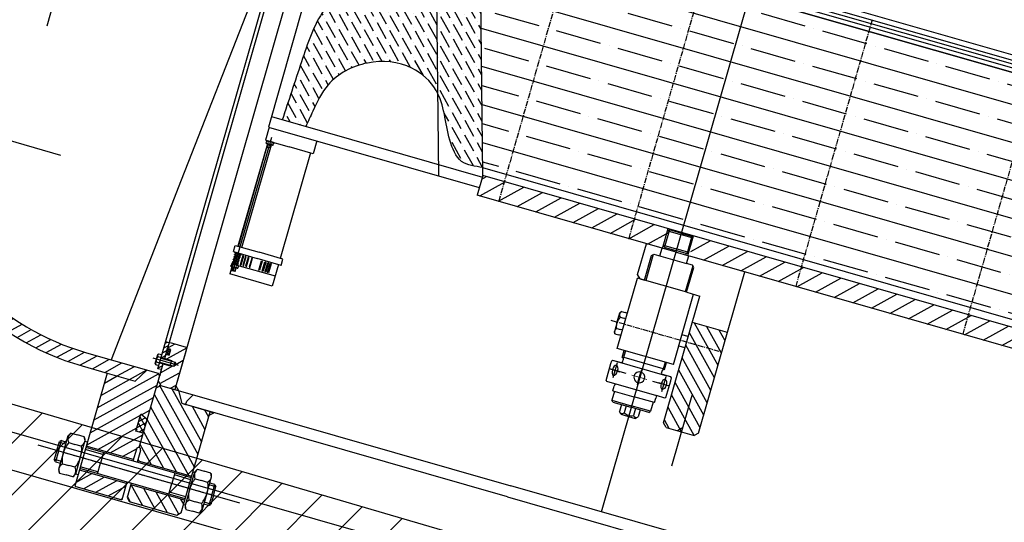
# Model space of a CAD drawing. Extents: x 29386 to 141052, y -82747 to 65101.
# Drawn here: x 96125 to 97471, y 23387 to 24074 of the extents above; entities that cross this region are included whole.
import ezdxf

# ---------------------------------------------------------------- set-up
doc = ezdxf.new("R2010")
doc.units = 0
doc.header["$MEASUREMENT"] = 0
doc.linetypes.add('CENTER', pattern=[14439.847055, 6278.194372, -3139.097186, 1883.458312, -3139.097186])
doc.linetypes.add('CENTER2', pattern=[1.125, 0.75, -0.125, 0.125, -0.125])
doc.layers.add('KL-A', color=7, linetype='Continuous')
pattern_1 = [(29, (0.03, 0.105), (-6.06012, 10.932746), [])]
pattern_2 = [(29, (0.03, 0.105), (-9.09018, 16.39912), [])]

# ---------------------------------------------------------------- blocks, each defined once
blk = doc.blocks.new('KLdetector-Top')
at = {"ltscale": 10}
h = blk.add_hatch(dxfattribs=at)
h.set_pattern_fill('ANSI36', color=256, scale=80, angle=74, style=0)
h.set_pattern_definition([(119, (0.03, 0.105), (-17.230365, 10.45775), [25, -5, 0, -5])])
edge = h.paths.add_edge_path()
edge.add_spline(control_points=[(1489.9, -1510.5), (1476.9, -1515.2), (1419.7, -1537.4), (1337.7, -1583.6), (1304.8, -1681.6), (1288.1, -1732.2), (1279.5, -1758.4)], knot_values=[63.588698, 63.588698, 63.588698, 63.588698, 105.19944, 245.962788, 323.668019, 406.863427, 406.863427, 406.863427, 406.863427], degree=3, periodic=0)
edge.add_line((1279.5, -1758.4), (1311.8, -1767.7))
edge.add_spline(control_points=[(1311.8, -1767.7), (1314.9, -1760.7), (1323.6, -1741.1), (1342, -1702.1), (1394.7, -1674.9), (1453.9, -1679.9), (1483.8, -1707), (1491.5, -1721.4), (1492.3, -1723)], knot_values=[128.514301, 128.514301, 128.514301, 128.514301, 151.57532, 193.014562, 254.616434, 315.771584, 360.73087, 366.225907, 366.225907, 366.225907, 366.225907], degree=3, periodic=0)
edge.add_line((1492.3, -1723), (1489.9, -1510.5))
edge = h.paths.add_edge_path()
edge.add_spline(control_points=[(1492.3, -1723), (1501.5, -1741.9), (1502.7, -1775.3), (1520.4, -1819.5), (1542.7, -1822.4), (1553.4, -1823.7)], knot_values=[0.244323, 0.244323, 0.244323, 0.244323, 65.426558, 98.596794, 128.514301, 128.514301, 128.514301, 128.514301], degree=3, periodic=0)
edge.add_line((1553.4, -1823.7), (1549.7, -1490.2))
edge.add_spline(control_points=[(1549.7, -1490.2), (1529.8, -1496.7), (1509.9, -1503.2), (1489.9, -1510.5)], knot_values=[0, 0, 0, 0, 63.588698, 63.588698, 63.588698, 63.588698], degree=3, periodic=0)
edge.add_line((1489.9, -1510.5), (1492.3, -1723))
h = blk.add_hatch()
h.set_pattern_fill('ANSI35', color=256, scale=200, angle=299, style=0)
h.set_pattern_definition([(344, (0.03, 0.105), (13.78187, 48.0631), []), (344, (17.17, -30.817), (13.78187, 48.0631), [62.5, -12.5, 0, -12.5])])
h.paths.add_polyline_path([(1553.4, -1824.3), (4103.6, -2555.5), (4193.1, -2243.2), (1549.7, -1485.2)])
h = blk.add_hatch()
h.set_pattern_fill('ANSI31', color=0, scale=100, angle=-16, style=0)
h.set_pattern_definition(pattern_1)
h.paths.add_polyline_path([(1078.5, -2116), (1040.1, -2105), (1005.7, -2095.1, -0.272112), (752.2, -1828.5), (773.3, -1834.6, 0.264399), (1011.7, -2077.1), (1094.3, -2100.8)])
h = blk.add_hatch()
h.set_pattern_fill('ANSI31', color=256, scale=150, angle=-16, style=0)
h.set_pattern_definition(pattern_2)
h.paths.add_polyline_path([(1801.5, -1935), (1545.8, -1861.6), (1553.5, -1834.7), (1809.3, -1908.1)])
h = blk.add_hatch()
h.set_pattern_fill('ANSI31', color=256, scale=150, angle=-16, style=0)
h.set_pattern_definition(pattern_2)
h.paths.add_polyline_path([(4093.1, -2592.1), (1836.1, -1944.9), (1843.9, -1918), (4100.8, -2565.2)])
h = blk.add_hatch()
h.set_pattern_fill('ANSI31', color=256, scale=400, style=0)
h.set_pattern_definition([(45, (0.03, 0.105), (-35.35534, 35.35534), [])])
edge = h.paths.add_edge_path()
edge.add_line((357.1, -1985.7), (79.9, -2946.6))
edge.add_line((79.9, -2946.6), (1519.4, -3368.3))
edge.add_line((1519.4, -3368.3), (1800.6, -2408.6))
edge.add_line((1800.6, -2408.6), (355.6, -1985.3))
edge.add_line((4869.2, -3312.2), (4592.1, -4273))
edge.add_line((4592.1, -4273), (6031.6, -4694.7))
edge.add_line((6031.6, -4694.7), (6312.7, -3735.1))
edge.add_line((6312.7, -3735.1), (4867.7, -3311.8))
h = blk.add_hatch()
h.set_pattern_fill('ANSI31', color=256, scale=100, angle=74, style=0)
h.set_pattern_definition([(119, (0.03, 0.105), (-10.932746, -6.06012), [])])
h.paths.add_polyline_path([(1823.2, -2184.9), (1842.4, -2190.4), (1848.6, -2187), (1888, -2049.6), (1864, -2042.7)])
h.paths.add_polyline_path([(1800.6, -2173.2), (1804, -2179.4), (1823.2, -2184.9), (1864, -2042.7), (1840, -2035.8)])
h = blk.add_hatch()
h.set_pattern_fill('ANSI31', color=256, scale=40, angle=-16, style=0)
h.set_pattern_definition([(29, (0.03, 0.105), (-2.424048, 4.373099), [])])
h.paths.add_polyline_path([(1114.2, -2100.3), (1109.4, -2099), (1111.7, -2091.2), (1116.5, -2092.5)])
h.paths.add_polyline_path([(1118.7, -2084.9), (1113.9, -2083.5), (1119.9, -2062.3), (1124.7, -2063.7)])
h = blk.add_hatch()
h.set_pattern_fill('ANSI31', color=0, scale=100, angle=164, style=0)
h.set_pattern_definition([(209, (0.03, 0.105), (6.06012, -10.932746), [])])
h.paths.add_polyline_path([(1132.5, -2127.3), (1113.3, -2121.8), (1109.8, -2115.6), (1116.5, -2092.5), (1126.1, -2095.3), (1126.4, -2094.3), (1131.2, -2095.7), (1133.7, -2093.3), (1132.8, -2090), (1128, -2088.6), (1128.3, -2087.6), (1118.7, -2084.9), (1120.3, -2079.1), (1124.6, -2080.3), (1126.9, -2072.6), (1122.5, -2071.4), (1124.7, -2063.7), (1126, -2063), (1148.1, -2069.4), (1148.8, -2070.6)])
h = blk.add_hatch()
h.set_pattern_fill('ANSI37', color=256, scale=20, angle=-16, style=0)
h.set_pattern_definition([(29, (0.0302, 0.1052), (-1.212024, 2.1865493), []), (119, (0.0302, 0.1052), (-2.1865493, -1.212024), [])])
h.paths.add_polyline_path([(1122.5, -2071.4), (1126.9, -2072.6), (1124.6, -2080.3), (1120.3, -2079.1)])
h = blk.add_hatch()
h.set_pattern_fill('ANSI31', color=0, scale=100, angle=-16, style=0)
h.set_pattern_definition(pattern_1)
h.paths.add_polyline_path([(1079.2, -2184.3), (1089.3, -2187.2), (1083.7, -2206.9, 0.414214), (1080, -2209), (1075.8, -2223.4), (1011.4, -2204.9), (1040.1, -2105), (1078.5, -2116), (1094.3, -2100.8), (1109.7, -2105.2), (1111.8, -2108.9), (1094.7, -2168.5), (1085.9, -2161.1)])
h.paths.add_polyline_path([(1060.1, -2278.2), (995.7, -2259.7), (1002, -2237.6), (1066.4, -2256.1)])
h = blk.add_hatch()
h.set_pattern_fill('ANSI37', color=0, scale=50, angle=-16, style=0)
h.set_pattern_definition([(29, (0.03, 0.105), (-3.03006, 5.466373), []), (119, (0.03, 0.105), (-5.466373, -3.03006), [])])
h.paths.add_polyline_path([(1080, -2183.4), (1090.1, -2186.3), (1095.5, -2167.5), (1085.4, -2164.6)])
at = {"linetype": 'CENTER', "ltscale": 0.5}
for p, q in [((957.8, -1630.2), (1057.4, -1282.6)), ((330.8, -1621.8), (976, -1806.7))]:
    blk.add_line(p, q, dxfattribs=at)
at = {"color": 0}
for p, q in [((1109.4, -2099), (1339.3, -1297.2)), ((1126, -2063), (1148.1, -2069.4)), ((1011.7, -2077.1), (1109.7, -2105.2)), ((1111.2, -2110.9), (1116.5, -2092.5)), ((1040.1, -2105), (1078.5, -2116)), ((1078.5, -2116), (1094.3, -2100.8)), ((1111.8, -2108.9), (1109.7, -2105.2)), ((1112.6, -2106), (1111.8, -2108.9)), ((1107.1, -2125.2), (1113.3, -2121.8)), ((1107.1, -2125.2), (1113.3, -2121.8)), ((1109.8, -2115.6), (1113.3, -2121.8)), ((1109.8, -2115.6), (1113.3, -2121.8)), ((1111.4, -2121.3), (1591.9, -2259)), ((1164.3, -2216.5), (1111.6, -2121.3)), ((1169.2, -2199.5), (1128.6, -2126.2)), ((1133.9, -2122.5), (1137.3, -2128.7)), ((1133.9, -2122.5), (1137.3, -2128.7)), ((1159.4, -2233.5), (1104.6, -2134.5)), ((1132.5, -2127.3), (1137.3, -2128.7)), ((1132.5, -2127.3), (1137.3, -2128.7)), ((1142.5, -2146.8), (1138, -2128.9)), ((1148.7, -2143.4), (1157.8, -2134.6)), ((1151.6, -2245.2), (1099.7, -2151.5)), ((1587.5, -2274.4), (1142.5, -2146.8)), ((1147.3, -2148.2), (1148.7, -2143.4)), ((1174.1, -2182.5), (1156.5, -2150.8)), ((1079.2, -2184.3), (1085.9, -2161.1)), ((1094.7, -2168.5), (1085.9, -2161.1)), ((1141.3, -2296.3), (1181, -2157.9)), ((1178.9, -2165.5), (1173.5, -2155.7)), ((1179.6, -2162.7), (1185.8, -2159.2)), ((1134.6, -2240.3), (1094.9, -2168.5)), ((1117.6, -2235.4), (1090, -2185.5)), ((1100.6, -2230.5), (1085.1, -2202.5)), ((1085.7, -2210.7), (1081, -2227)), ((1083.6, -2225.7), (1082.3, -2223.2)), ((995.7, -2259.7), (1060.1, -2278.2)), ((1067, -2254.2), (1060.1, -2278.2)), ((1072.8, -2255.8), (1067.3, -2275.1)), ((1088.7, -2286.4), (1073, -2258)), ((2050.2, -2390.5), (1591.9, -2259)), ((1071.8, -2281.5), (1067.6, -2274)), ((1105.7, -2291.3), (1090, -2262.8)), ((1122.7, -2296.2), (1107, -2267.7)), ((1138.1, -2298.1), (1124, -2272.6)), ((1587.5, -2274.4), (2165.3, -2440.1)), ((1067.3, -2275.1), (1070.7, -2281.2)), ((1144.8, -2284.5), (1140.9, -2277.5))]:
    blk.add_line(p, q, dxfattribs=at)
at = {"color": 0, "ltscale": 10}
for p, q in [((1118.7, -2084.9), (1344.1, -1298.5)), ((1340.8, -1400.9), (1132.5, -2127.3)), ((1340.8, -1400.9), (5670.2, -2642.3, 0)), ((1715.9, -2294.6), (1922.1, -1575.4)), ((1147.4, -2075.4), (1132.5, -2127.3)), ((1083.7, -2206.9), (1116.5, -2092.5)), ((1155.6, -2246.3), (1081.6, -2225.1)), ((1146.2, -2279), (1072.2, -2257.8)), ((1135.1, -2299.7), (1070.7, -2281.2))]:
    blk.add_line(p, q, dxfattribs=at)
at = {"color": 3}
for p, q in [((6836.6, -3001.2), (1509.4, -1473.7)), ((6838.2, -2995.5), (1551.3, -1479.5)), ((6839.6, -2990.7), (1552.7, -1474.7)), ((6841, -2985.9), (1554.1, -1469.9)), ((1598.5, -1499.2), (6925.7, -3026.8))]:
    blk.add_line(p, q, dxfattribs=at)
at = {"color": 7}
for p, q in [((1279.4, -1488), (1141.3, -1841.1)), ((1141.3, -1841.1), (1045.3, -2086.7)), ((1040.1, -2105), (995.7, -2259.7)), ((1080, -2209), (1075.3, -2225.3))]:
    blk.add_line(p, q, dxfattribs=at)
for p, q in [((1493.5, -1835.4), (1489.7, -1486.1)), ((1553.5, -1834.7), (1549.7, -1485.2)), ((1308.6, -1600.3), (1260.4, -1768.5)), ((1264.5, -1754.1), (1552.9, -1836.8)), ((1261.3, -1768.8), (1256.3, -1786.3)), ((1260.4, -1768.5), (1548.7, -1851.2)), ((1212.4, -1965.2), (1264.9, -1782.3)), ((1256.3, -1786.3), (1289, -1795.6)), ((1326.7, -1787.5), (1321.7, -1805)), ((1259, -1791.3), (1218.8, -1931.6)), ((1219.4, -1931.7, 0), (1259.6, -1791.5)), ((1224.3, -1933.1, 0), (1264.5, -1792.9)), ((1258.3, -1796.1), (1260.7, -1796.8)), ((1258.7, -1796.3), (1260, -1791.6)), ((1263.2, -1797.5), (1260.7, -1796.8)), ((1262.7, -1797.4), (1264.1, -1792.7)), ((1321.7, -1805), (1289, -1795.6)), ((1317.8, -1803.9), (1276.5, -1948.1)), ((6653.8, -3286.8), (1553.4, -1824.3)), ((1553.5, -1834.7), (1545.8, -1861.6)), ((6648.2, -3295.6), (1553.5, -1834.7)), ((1802, -1935.1), (1545.8, -1861.6)), ((1799.4, -1934.4), (1807.1, -1907.4)), ((1808.8, -1909), (1802.1, -1932.2)), ((1806.3, -1910.3), (1808.8, -1909)), ((1806.3, -1910.3), (1823.6, -1915.3)), ((1824.2, -1913.4), (1808.8, -1909)), ((1840.9, -1920.3), (1823.6, -1915.3)), ((1824.2, -1913.4), (1839.5, -1917.8)), ((1839.5, -1917.8), (1832.9, -1941)), ((1834, -1944.3), (1841.7, -1917.4)), ((1840.8, -1920.2), (1839.4, -1917.8)), ((1212.5, -1938.9), (1215, -1930.5)), ((1215, -1930.5), (1247.7, -1939.8)), ((1765.2, -1970), (1777.2, -1928)), ((1795.4, -1944.6), (1798.5, -1934.1)), ((1816.7, -1939.3), (1798.5, -1934.1)), ((1802.9, -1933.3), (1800.7, -1930)), ((1800.7, -1930), (1818, -1935)), ((1802.3, -1935.2), (1802.9, -1933.3)), ((1802.9, -1933.3), (1817.3, -1937.4)), ((1831.7, -1941.5), (1817.3, -1937.4)), ((1835.3, -1939.9), (1818, -1935)), ((1216.4, -1940), (1207.9, -1969.4)), ((1212.3, -1950.1, 0), (1212.4, -1949.8)), ((1212.3, -1950.3, 0), (1219.5, -1953.5, 0)), ((1212.5, -1938.9), (1245.2, -1948.3)), ((1212.5, -1955.9, 0), (1216.9, -1940.2, 0)), ((1212.5, -1949.7), (1219.7, -1953)), ((1212.9, -1947.8, 0), (1213, -1947.5)), ((1213, -1948, 0), (1220.2, -1951.2, 0)), ((1213.2, -1947.4), (1220.4, -1950.7)), ((1213.6, -1945.5, 0), (1213.7, -1945.2)), ((1213.6, -1945.7, 0), (1220.9, -1948.9, 0)), ((1213.8, -1945.1), (1221, -1948.4)), ((1214.3, -1939.4), (1214.1, -1940.2)), ((1214.1, -1940.2), (1219.2, -1941.6)), ((1214.2, -1943.2, 0), (1214.3, -1942.9)), ((1214.3, -1943.3, 0), (1221.5, -1946.6, 0)), ((1214.5, -1942.8), (1221.7, -1946.1)), ((1214.9, -1940.9, 0), (1215, -1940.6)), ((1215, -1941, 0), (1222.2, -1944.3, 0)), ((1215.1, -1940.5), (1222.4, -1943.8)), ((1217.4, -1957.3, 0), (1221.8, -1941.6, 0)), ((1224.3, -1943.1), (1219.2, -1941.6)), ((1220.4, -1950.8), (1220.3, -1951.2, 0)), ((1221.1, -1948.5), (1221, -1948.8, 0)), ((1221.8, -1946.2), (1221.7, -1946.5, 0)), ((1225.5, -1944.3), (1221.9, -1956.8)), ((1222.4, -1943.9), (1222.3, -1944.2, 0)), ((1223.2, -1957.1), (1226.8, -1944.5)), ((1224.5, -1942.4), (1224.3, -1943.1)), ((1228.9, -1945.3), (1225.4, -1957.8)), ((1226.8, -1944.5), (1225.6, -1944.1)), ((1226.6, -1958.1), (1230.2, -1945.4)), ((1230.2, -1945.4), (1229, -1945.1)), ((1232.8, -1946.4), (1229.2, -1958.9)), ((1230.4, -1959.2), (1234, -1946.5)), ((1234, -1946.5), (1232.8, -1946.2)), ((1237.6, -1947.8), (1234, -1960.3)), ((1235.2, -1960.6), (1238.9, -1947.9)), ((1238.9, -1947.9), (1237.7, -1947.6)), ((1277.9, -1957.7), (1245.2, -1948.3)), ((1247.2, -1964), (1250.8, -1951.4)), ((1280.3, -1949.2), (1247.7, -1939.8)), ((1250.8, -1951.4), (1252, -1951.7)), ((1277.9, -1957.7), (1280.3, -1949.2)), ((1774.4, -1977.8), (1784.1, -1944)), ((1786.4, -1942.7), (1776.2, -1978.4)), ((1784.1, -1944), (1787.2, -1942.2)), ((1787.2, -1942.2), (1831.9, -1955.1)), ((1816.7, -1939.3), (1835, -1944.6)), ((1831.1, -1943.5), (1831.7, -1941.5)), ((1831.7, -1941.5), (1835.3, -1939.9)), ((1832, -1955.1), (1835, -1944.6)), ((6350.1, -3239.2), (1836.6, -1945)), ((1210, -1964.5), (1211.3, -1959.8)), ((1210, -1964.5), (1212.4, -1965.2)), ((1210.4, -1964.6), (1211.8, -1959.9)), ((1210.9, -1954.8, 0), (1211, -1954.4)), ((1211, -1954.9, 0), (1214.4, -1956.4, 0)), ((1211.2, -1954.4), (1218.1, -1957.5)), ((1211.6, -1952.5, 0), (1211.7, -1952.1)), ((1211.7, -1952.6, 0), (1218.9, -1955.8, 0)), ((1211.8, -1952), (1219.1, -1955.3)), ((1214.9, -1965.9), (1212.4, -1965.2)), ((1214.4, -1965.7), (1215.8, -1961.1)), ((1214.9, -1965.9), (1216.2, -1961.2)), ((1217.4, -1957.2), (1269.7, -1972.1)), ((1219.1, -1955.4), (1219, -1955.8, 0)), ((1219.8, -1953.1), (1219.7, -1953.5, 0)), ((1221.9, -1956.8), (1223.2, -1957.1)), ((1225.4, -1957.8), (1226.6, -1958.1)), ((1229.2, -1958.9), (1230.4, -1959.2)), ((1234, -1960.3), (1235.2, -1960.6)), ((1248.4, -1964.4), (1247.2, -1964)), ((1252, -1951.9), (1248.4, -1964.4)), ((1252, -1965.4), (1255.7, -1952.7)), ((1256.8, -1953.3), (1253.2, -1965.8)), ((1255.7, -1952.7), (1256.9, -1953.1)), ((1255.8, -1966.5), (1259.5, -1953.8)), ((1260.6, -1954.4), (1257.1, -1966.9)), ((1259.3, -1967.5), (1262.9, -1954.8)), ((1259.5, -1953.8), (1260.7, -1954.2)), ((1264.1, -1955.4), (1260.5, -1967.8)), ((1262.9, -1954.8), (1264.1, -1955.2)), ((1274.1, -1956.6), (1265.7, -1986)), ((1840.5, -1958.2), (1830.3, -1993.9)), ((1840.1, -1957.4), (1831.9, -1955.1)), ((1832.1, -1994.4), (1841.8, -1960.5)), ((1841.8, -1960.5), (1840.1, -1957.4)), ((1265.7, -1986), (1207.9, -1969.4)), ((1253.2, -1965.8), (1252, -1965.4)), ((1257.1, -1966.9), (1255.8, -1966.5)), ((1260.5, -1967.8), (1259.3, -1967.5)), ((1737.2, -2071.2), (1764.8, -1975.1)), ((1832.5, -1994.5), (1764.8, -1975.1)), ((1768.6, -1976.2), (1765.2, -1970)), ((1768.6, -1976.2), (1774.4, -1977.8)), ((1848.6, -2187), (1911.8, -1966.6)), ((1800.6, -2173.2), (1850.3, -1999.6)), ((1814.1, -2093.3), (1841.7, -1997.1)), ((1832.5, -1994.5), (1850.3, -1999.6)), ((1888, -2049.6), (1840, -2035.8)), ((1834.4, -2055.1), (1825.8, -2052.6)), ((1118.7, -2084.9), (1122.7, -2071)), ((1124.7, -2063.7), (1119.9, -2062.3)), ((1126.9, -2072.6), (1122.5, -2071.4)), ((1124.6, -2080.3), (1126.9, -2072.6)), ((1124.7, -2063.7), (1126, -2063)), ((1814.1, -2093.3), (1737.2, -2071.2)), ((1830, -2070.5), (1821.4, -2068)), ((1137.7, -2094.5), (1103.1, -2084.6)), ((1105.7, -2091.7), (1109.2, -2079.6)), ((1109.2, -2079.6), (1110.4, -2078.5)), ((1109.3, -2082.2), (1113.9, -2083.5)), ((1110.4, -2078.5), (1114.9, -2079.8)), ((1113.9, -2083.5), (1128.3, -2087.6)), ((1118.7, -2084.9), (1120.3, -2079.1)), ((1120.3, -2079.1), (1124.6, -2080.3)), ((1744.1, -2083.6), (1746.8, -2074)), ((1745, -2083.9), (1744.1, -2083.6)), ((1744.7, -2089.6), (1745.8, -2085.8)), ((1745.7, -2085), (1745, -2083.9)), ((1748.6, -2074.5), (1745.6, -2084.9)), ((1746.5, -2083.4), (1799.8, -2098.7)), ((1005.7, -2095.1), (1040.1, -2105)), ((1105.7, -2091.7), (1106.1, -2093.3)), ((1106.1, -2093.3), (1110.7, -2094.6)), ((1107.2, -2089.6), (1111.7, -2090.9)), ((1111.7, -2091.2), (1126.1, -2095.3)), ((1126.1, -2095.3), (1128.3, -2087.6)), ((1131.2, -2095.7), (1132.8, -2090)), ((1131.2, -2095.7), (1133.7, -2093.3)), ((1132.8, -2090), (1133.7, -2093.3)), ((1722.1, -2115), (1728.7, -2091.9)), ((1728.7, -2091.9), (1729.8, -2088.1)), ((1729.8, -2088.1), (1731, -2087.4)), ((1731, -2087.4), (1805, -2108.6)), ((1731, -2087.4), (1742.7, -2090.7)), ((1802.7, -2090), (1800, -2099.6)), ((1801.8, -2100.1), (1804.5, -2090.5)), ((1798, -2104.9), (1799.1, -2101.1)), ((1810.8, -2110.3), (1799.1, -2106.9)), ((1799.6, -2100.5), (1800.8, -2099.8)), ((1800.8, -2099.8), (1801.8, -2100.1)), ((1810.4, -2115.4), (1811.5, -2111.5)), ((1811.5, -2111.5), (1810.8, -2110.3)), ((1722.1, -2115), (1722.8, -2116.2)), ((1722.8, -2116.2), (1791, -2135.8)), ((1731.5, -2129.1), (1733.3, -2122.9)), ((1734.3, -2119.5), (1733.3, -2122.9)), ((1803.8, -2138.4), (1810.4, -2115.4)), ((1733.5, -2129.7), (1729.9, -2142.2)), ((1731.5, -2129.1), (1759.9, -2137.3)), ((1788.3, -2145.4), (1759.9, -2137.3)), ((1788.3, -2145.4), (1790, -2139.1)), ((1791, -2135.8), (1790, -2139.1)), ((1802.5, -2139.1), (1791, -2135.8)), ((1803.8, -2138.4), (1802.5, -2139.1)), ((1812.1, -2231.7), (1839.8, -2135)), ((1147.3, -2148.2), (1142.5, -2146.8)), ((1181, -2157.9), (1142.5, -2146.8)), ((1729.9, -2142.2), (1756.3, -2149.8)), ((1731.3, -2144.7), (1729.9, -2142.2)), ((1731.3, -2144.7), (1755.8, -2151.7)), ((1743, -2148), (1740.3, -2157.6)), ((1749.4, -2149.9), (1746.6, -2159.5)), ((1780.3, -2158.7), (1755.8, -2151.7)), ((1782.7, -2157.3), (1756.3, -2149.8)), ((1762.1, -2153.5), (1759.4, -2163.1)), ((1786.3, -2144.8), (1782.7, -2157.3)), ((1181, -2157.9), (1185.8, -2159.2)), ((1742.3, -2161.4), (1740.3, -2157.6)), ((1742.3, -2161.4), (1762, -2167)), ((1762, -2167), (1765.7, -2164.9)), ((1768.5, -2155.3), (1765.7, -2164.9)), ((1780.3, -2158.7), (1782.7, -2157.3)), ((1804, -2179.4), (1800.6, -2173.2)), ((1804, -2179.4), (1842.4, -2190.4)), ((1825.7, -2180.5), (1819.5, -2183.9)), ((1089.3, -2187.2), (1079.2, -2184.3)), ((1848.6, -2187), (1842.4, -2190.4)), ((1150.1, -2262.4), (945.6, -2203.8)), ((971.3, -2211.1), (974.8, -2198.8)), ((973.4, -2211.7), (977.6, -2197.3)), ((974.6, -2199.3), (983.7, -2201.9)), ((977.6, -2197.3), (974.8, -2198.8)), ((977.6, -2197.3), (984.4, -2199.3)), ((1009.7, -2198), (1013.1, -2199)), ((1155.1, -2248.2, 0), (1010.9, -2206.9)), ((1075.8, -2223.4), (1011.4, -2204.9)), ((971.3, -2211.1), (967.7, -2223.4)), ((973.4, -2211.7), (969.3, -2226.2)), ((1034.2, -2216.4), (1010.1, -2209.5)), ((1035, -2213.8), (1030.8, -2228.2)), ((969.3, -2226.2), (967.7, -2223.4)), ((967.9, -2222.9), (976.9, -2225.5)), ((969.3, -2226.2), (976.1, -2228.1)), ((1027.4, -2240), (1003.3, -2233.1)), ((1221.5, -2282.9), (1013.9, -2223.3)), ((1026.7, -2242.6), (1030.8, -2228.2)), ((996.9, -2242.6), (1000.3, -2243.6)), ((1066.4, -2256.1), (1002, -2237.6)), ((1146.8, -2277.1, 0), (1002.6, -2235.7)), ((1132.6, -2241.8), (1128.5, -2256.2)), ((1154.3, -2250.8), (1131.9, -2244.4)), ((1159.5, -2241), (1157.3, -2240.3)), ((1124.4, -2270.6), (1128.5, -2256.2)), ((1188.6, -2260.6), (1179.5, -2258)), ((1187.1, -2257.4), (1180.3, -2255.4)), ((1183, -2271.8), (1187.1, -2257.4)), ((1185.2, -2272.4), (1188.7, -2260.2)), ((1187.1, -2257.4), (1188.7, -2260.2)), ((1147.5, -2274.4), (1125.1, -2268)), ((1183, -2271.8), (1178.8, -2286.3)), ((1185.2, -2272.4), (1181.6, -2284.7)), ((1146.7, -2285.6), (1144.5, -2284.9)), ((1178.9, -2286.3), (1172, -2284.3)), ((1181.8, -2284.3), (1172.7, -2281.7)), ((1178.9, -2286.3), (1181.6, -2284.7)), ((1141.3, -2296.3), (1135.1, -2299.7))]:
    blk.add_line(p, q)
at = {"linetype": 'CENTER2', "ltscale": 10}
for p, q in [((1679.6, -1505.9), (1575.2, -1870.1)), ((1857.3, -1556.8), (1752.9, -1921)), ((2085.6, -1622.3), (1981.2, -1986.5)), ((2313.9, -1687.8), (2209.5, -2052)), ((1876.8, -2075.6), (1728.6, -2033))]:
    blk.add_line(p, q, dxfattribs=at)
at = {"ltscale": 10}
for p, q in [((1148.1, -2069.4), (1148.8, -2070.6)), ((1113.6, -2084.4), (1132.8, -2090)), ((1114.2, -2100.3), (1109.4, -2099)), ((1111.9, -2090.2), (1131.2, -2095.7)), ((1749.3, -2105.6), (1726.7, -2099.1)), ((1727.6, -2099.4), (1740.6, -2103.1)), ((1737, -2091.2), (1731.2, -2111.4)), ((1770.4, -2100.7), (1764.6, -2120.9)), ((1803.7, -2110.3), (1797.9, -2130.5)), ((1785.7, -2116.1), (1808.3, -2122.5)), ((1807.3, -2122.3), (1794.3, -2118.5)), ((1155.6, -2246.3), (1081.6, -2225.1)), ((1146.2, -2279), (1072.2, -2257.8))]:
    blk.add_line(p, q, dxfattribs=at)
at = {"linetype": 'CENTER', "lineweight": 9, "ltscale": 20}
for p in [(1757.4, -2107.9), (1777.6, -2113.7)]:
    blk.add_line(p, (1767.5, -2110.8), dxfattribs=at)
at = {"ltscale": 100}
blk.add_line((1765.4, -2118), (1769.5, -2103.6), dxfattribs=at)
at = {"color": 0, "lineweight": 0}
for p, q in [((1083.7, -2206.9), (1107.1, -2125.2)), ((1107.1, -2125.2), (1113.3, -2121.8)), ((1113.3, -2121.8), (1132.5, -2127.3)), ((1132.5, -2127.3), (1132.5, -2127.3)), ((1132.5, -2127.3), (1137.3, -2128.7))]:
    blk.add_line(p, q, dxfattribs=at)
at = {"linetype": 'CENTER2', "ltscale": 5}
blk.add_line((1191.9, -2274.4, 0), (976.8, -2212.7, 0), dxfattribs=at)
at = {"color": 3, "lineweight": 0}
for p, q in [((1081.6, -2225.1), (1085.7, -2210.7)), ((1155.6, -2246.3), (1081.6, -2225.1))]:
    blk.add_line(p, q, dxfattribs=at)
for points in [[(1257.5, -1790.4), (1258, -1788.9)], [(1258.4, -1787.3), (1258, -1788.9)], [(1259.3, -1787.1), (1258.4, -1787.3)], [(1263.2, -1788.2), (1259.3, -1787.1)], [(1259.7, -1790.9), (1260.2, -1789.5)], [(1260.6, -1788), (1260.2, -1789.5)], [(1263.2, -1788.2), (1267.1, -1789.4)], [(1265.5, -1789.5), (1265.1, -1790.9)], [(1267.1, -1789.4), (1267.7, -1790)], [(1267.7, -1790), (1267.3, -1791.5)], [(1258.1, -1791), (1257.5, -1790.4)], [(1262, -1792.2), (1258.1, -1791)], [(1262, -1792.2), (1266, -1793.3)], [(1264.6, -1792.4), (1265.1, -1790.9)], [(1266, -1793.3), (1266.8, -1793.1)], [(1266.8, -1793.1), (1267.3, -1791.5)], [(1209.2, -1958.7), (1209.7, -1957.2)], [(1209.9, -1959.4), (1209.2, -1958.7)], [(1210.1, -1955.7), (1209.7, -1957.2)], [(1213.8, -1960.5), (1209.9, -1959.4)], [(1211, -1955.4), (1210.1, -1955.7)], [(1214.9, -1956.6), (1211, -1955.4)], [(1211.5, -1959.3), (1211.9, -1957.8)], [(1212.3, -1956.4), (1211.9, -1957.8)], [(1213.8, -1960.5), (1217.7, -1961.6)], [(1214.9, -1956.6), (1218.8, -1957.7)], [(1216.4, -1960.7), (1216.8, -1959.2)], [(1217.2, -1957.8), (1216.8, -1959.2)], [(1217.7, -1961.6), (1218.6, -1961.4)], [(1218.6, -1961.4), (1219, -1959.9)], [(1218.8, -1957.7), (1219.4, -1958.3)], [(1219.4, -1958.3), (1219, -1959.9)], [(1736.8, -2036.4), (1740.8, -2022.7)], [(1740.8, -2022.7), (1743, -2020.6)], [(1741.1, -2028.4), (1746.1, -2029.8)], [(1743, -2020.6), (1748.3, -2022.1)], [(1748.9, -2030.6), (1746.1, -2029.8)], [(1751.1, -2022.9), (1748.3, -2022.1)], [(1737.3, -2034.7), (1733.4, -2048.4)], [(1736.7, -2043.8), (1741.7, -2045.2)], [(1744.5, -2046), (1741.7, -2045.2)], [(1733.4, -2048.4), (1734.2, -2051.3)], [(1734.2, -2051.3), (1739.5, -2052.9)], [(1742.3, -2053.7), (1739.5, -2052.9)], [(980.3, -2213.7), (986.9, -2190.6)], [(986.9, -2190.6), (990.6, -2187)], [(990.6, -2187), (999.6, -2189.6)], [(1008.7, -2192.2), (999.6, -2189.6)], [(1009.9, -2197.2), (1008.7, -2192.2)], [(987.4, -2200.1), (995.9, -2202.6)], [(1004.5, -2205), (995.9, -2202.6)], [(1003.3, -2220.3), (1009.9, -2197.2)], [(980.3, -2213.7), (973.6, -2236.8)], [(1003.3, -2220.3), (996.7, -2243.4)], [(979.1, -2229), (987.7, -2231.4)], [(996.2, -2233.9), (987.7, -2231.4)], [(973.6, -2236.8), (974.9, -2241.8)], [(974.9, -2241.8), (983.9, -2244.4)], [(993, -2247), (983.9, -2244.4)], [(996.7, -2243.4), (993, -2247)], [(1153.1, -2263.2), (1159.7, -2240.2)], [(1159.7, -2240.2), (1163.4, -2236.6)], [(1163.4, -2236.6), (1172.5, -2239.2)], [(1181.5, -2241.8), (1172.5, -2239.2)], [(1176.2, -2269.9), (1182.8, -2246.8)], [(1182.8, -2246.8), (1181.5, -2241.8)], [(1160.2, -2249.7), (1168.8, -2252.1)], [(1177.3, -2254.6), (1168.8, -2252.1)], [(1153.1, -2263.2), (1146.5, -2286.3)], [(1176.2, -2269.9), (1169.6, -2292.9)], [(1146.5, -2286.3), (1147.7, -2291.4)], [(1152, -2278.5), (1160.5, -2281)], [(1169, -2283.4), (1160.5, -2281)], [(1147.7, -2291.4), (1156.8, -2294)], [(1165.8, -2296.5), (1156.8, -2294)], [(1169.6, -2292.9), (1165.8, -2296.5)]]:
    blk.add_lwpolyline(points)
for points in [[(1258.4, -1787.3, -0.168204), (1259.6, -1787.3, -1)], [(1259.6, -1787.3, -0.185362), (1260.6, -1788, -1)], [(1260.6, -1788, -0.103244), (1263.2, -1788.2, -1)], [(1265.5, -1789.5, 0.103244), (1263.2, -1788.2, 1)], [(1266.7, -1789.3, 0.185362), (1265.5, -1789.4, 1)], [(1267.7, -1790, 0.168204), (1266.7, -1789.3, 1)], [(1257.5, -1790.4, 0.168204), (1258.5, -1791.1, 1)], [(1258.5, -1791.1, 0.185362), (1259.7, -1790.9, 1)], [(1259.7, -1790.9, 0.103244), (1262, -1792.2, 1)], [(1264.6, -1792.4, -0.103244), (1262, -1792.2, -1)], [(1265.7, -1793.1, -0.185362), (1264.6, -1792.4, -1)], [(1266.8, -1793.1, -0.168204), (1265.7, -1793.1, -1)], [(1209.2, -1958.7, 0.168204), (1210.2, -1959.4, 1)], [(1210.1, -1955.7, -0.168204), (1211.3, -1955.6, -1)], [(1210.2, -1959.4, 0.185362), (1211.5, -1959.3, 1)], [(1211.3, -1955.6, -0.185362), (1212.3, -1956.4, -1)], [(1211.5, -1959.3, 0.103244), (1213.8, -1960.5, 1)], [(1212.3, -1956.4, -0.103244), (1214.9, -1956.6, -1)], [(1216.4, -1960.7, -0.103244), (1213.8, -1960.5, -1)], [(1217.2, -1957.8, 0.103244), (1214.9, -1956.6, 1)], [(1217.4, -1961.4, -0.185362), (1216.4, -1960.7, -1)], [(1218.5, -1957.7, 0.185362), (1217.2, -1957.8, 1)], [(1218.6, -1961.4, -0.168204), (1217.4, -1961.4, -1)], [(1219.4, -1958.3, 0.168204), (1218.5, -1957.7, 1)], [(1741.1, -2028.4, 0.103244), (1736.8, -2036.4, 1)], [(1740.7, -2023.9, 0.185362), (1741.1, -2028.4, 1)], [(1743, -2020.6, 0.168204), (1740.7, -2023.9, 1)], [(1734, -2047.3, -0.185362), (1736.7, -2043.7, -1)], [(1736.7, -2043.8, -0.103244), (1737.3, -2034.7, -1)], [(1734.2, -2051.4, -0.168204), (1734, -2047.3, -1)], [(986.7, -2192.7, 0.185362), (987.4, -2200.1, 1)], [(990.7, -2187, 0.168204), (986.7, -2192.7, 1)], [(1008.6, -2192.2, -0.168204), (1009, -2199, -1)], [(987.4, -2200.1, 0.103244), (980.3, -2213.7, 1)], [(1004.5, -2205, -0.103244), (1003.3, -2220.3, -1)], [(1009, -2199, -0.185362), (1004.5, -2205, -1)], [(979.1, -2229, -0.103244), (980.3, -2213.7, -1)], [(996.2, -2233.9, 0.103244), (1003.3, -2220.3, 1)], [(974.6, -2235, -0.185362), (979.1, -2229, -1)], [(996.9, -2241.3, 0.185362), (996.2, -2233.8, 1)], [(975, -2241.8, -0.168204), (974.6, -2235, -1)], [(992.9, -2247, 0.168204), (996.9, -2241.3, 1)], [(1159.6, -2242.2, 0.185362), (1160.2, -2249.7, 1)], [(1163.5, -2236.6, 0.168204), (1159.6, -2242.2, 1)], [(1181.5, -2241.7, -0.168204), (1181.8, -2248.6, -1)], [(1160.2, -2249.7, 0.103244), (1153.1, -2263.2, 1)], [(1177.3, -2254.6, -0.103244), (1176.2, -2269.9, -1)], [(1181.8, -2248.6, -0.185362), (1177.3, -2254.6, -1)], [(1152, -2278.5, -0.103244), (1153.1, -2263.2, -1)], [(1169, -2283.4, 0.103244), (1176.2, -2269.9, 1)], [(1147.8, -2291.4, -0.168204), (1147.4, -2284.5, -1)], [(1147.4, -2284.5, -0.185362), (1152, -2278.5, -1)], [(1169.7, -2290.9, 0.185362), (1169, -2283.4, 1)], [(1165.7, -2296.5, 0.168204), (1169.7, -2290.9, 1)]]:
    blk.add_lwpolyline(points, format="xyb")
at = {"flags": 128}
blk.add_lwpolyline([(357.1, -1985.7), (79.9, -2946.6), (1519.4, -3368.3), (1800.6, -2408.6), (355.6, -1985.3)], dxfattribs=at)
at = {"color": 7}
for radius, start, end in [(363, 193.1109, 254), (344, 194.8889, 254.1289)]:
    blk.add_arc((1105.7, -1746.2), radius, start, end, dxfattribs=at)
at = {"extrusion": (2.67498e-09, 5.92921e-09, 1)}
for centre, start, end in [((1212.4, -1950.2, 0), 164, 245.7173), ((1212.5, -1949.8, 0), 65.7173, 164), ((1213, -1947.9, 0), 164, 245.7173), ((1213.1, -1947.5, 0), 65.7173, 164), ((1213.7, -1945.6, 0), 164, 245.7173), ((1213.8, -1945.2, 0), 65.7173, 164), ((1214.3, -1943.3, 0), 164, 245.7173), ((1214.4, -1942.9, 0), 65.7173, 164), ((1215, -1940.9, 0), 164, 245.7173), ((1215.1, -1940.6, 0), 65.7173, 164), ((1220.2, -1951.1, 0), 245.7173, 344), ((1220.3, -1950.8, 0), 344, 65.7173), ((1220.9, -1948.8, 0), 245.7173, 344), ((1221, -1948.5, 0), 344, 65.7173), ((1221.6, -1946.5, 0), 245.7173, 344), ((1221.7, -1946.2, 0), 344, 65.7173), ((1222.2, -1944.2, 0), 245.7173, 344), ((1222.3, -1943.9, 0), 344, 65.7173), ((1211, -1954.8, 0), 164, 245.7173), ((1211.1, -1954.4, 0), 65.7173, 164), ((1211.7, -1952.5, 0), 164, 245.7173), ((1211.8, -1952.1, 0), 65.7173, 164), ((1218.9, -1955.7, 0), 245.7173, 344), ((1219, -1955.4, 0), 344, 65.7173), ((1219.6, -1953.4, 0), 245.7173, 344), ((1219.7, -1953.1, 0), 344, 65.7173)]:
    blk.add_arc(centre, 0.1, start, end, dxfattribs=at)
for centre, radius, start, end in [((1116.7, -2088.3), 9.55, 140.2523, 187.7477), ((1111.4, -2080.9), 2.42, 130.4096, 212.2388), ((1744.8, -2085.5), 1, 344, 29), ((1108.2, -2091.7), 2.42, 115.7612, 197.5904), ((1743.2, -2089.2), 1.6, 254, 344), ((1767.5, -2110.8), 7.5, 74, 254), ((1767.5, -2110.8), 7.5, 254, 74), ((1799.6, -2105.4), 1.6, 164, 254), ((1800.1, -2101.4), 1, 119, 164), ((1744.2, -2156), 4.28, 203.3334, 304.6666), ((1756.7, -2148.5), 14.8, 227.4451, 254), ((1756.7, -2148.5), 14.8, 254, 280.5549), ((1763.3, -2161.4), 4.28, 203.3334, 304.6666), ((1082.8, -2209.8), 3, 74, 164), ((1082.8, -2209.8), 3, 344, 74)]:
    blk.add_arc(centre, radius, start, end)
at = {"color": 0}
blk.add_arc((1082.8, -2209.8), 3, 344, 74, dxfattribs=at)
at = {"color": 3, "lineweight": 0}
blk.add_arc((1082.8, -2209.8), 3, 344, 74, dxfattribs=at)
for centre in [(1734.4, -2101.4), (1801.1, -2120.5)]:
    blk.add_ellipse(centre, major_axis=(2.07, 7.21), ratio=0.5, start_param=0.080788, end_param=3.060805)
at = {"extrusion": (0, 0, -1)}
for centre in [(1733.8, -2101.2), (1800.5, -2120.3)]:
    blk.add_ellipse(centre, major_axis=(2.07, 7.21), ratio=0.5, start_param=0.080788, end_param=3.060805, dxfattribs=at)
at = {"ltscale": 10}
for points in [[(1549.7, -1490.2), (1450.8, -1525.9), (1336.5, -1608.1), (1305.6, -1679.4), (1279.3, -1759)], [(1553.6, -1823.7), (1524.6, -1815.4), (1508.5, -1786.4), (1489.7, -1718.3), (1456.6, -1687.9), (1395.9, -1680.9), (1342, -1710.8), (1321.2, -1746.6), (1311.5, -1768.2)]]:
    blk.add_spline(points, degree=3, dxfattribs=at)

msp = doc.modelspace()

# ---------------------------------------------------------------- linework, layer by layer
at = {"layer": 'KL-A', "color": 7, "linetype": 'Continuous'}
for p, q in [((94016.84, 24059.98), (113242.07, 18547.23)), ((94518.62, 23968.11), (104131.38, 21211.69))]:
    msp.add_line(p, q, dxfattribs=at)

# ---------------------------------------------------------------- block references
at = {"layer": 'KL-A'}
msp.add_blockref('KLdetector-Top', (95204.85, 25695.89), dxfattribs=at)

doc.saveas('drawing.dxf')
